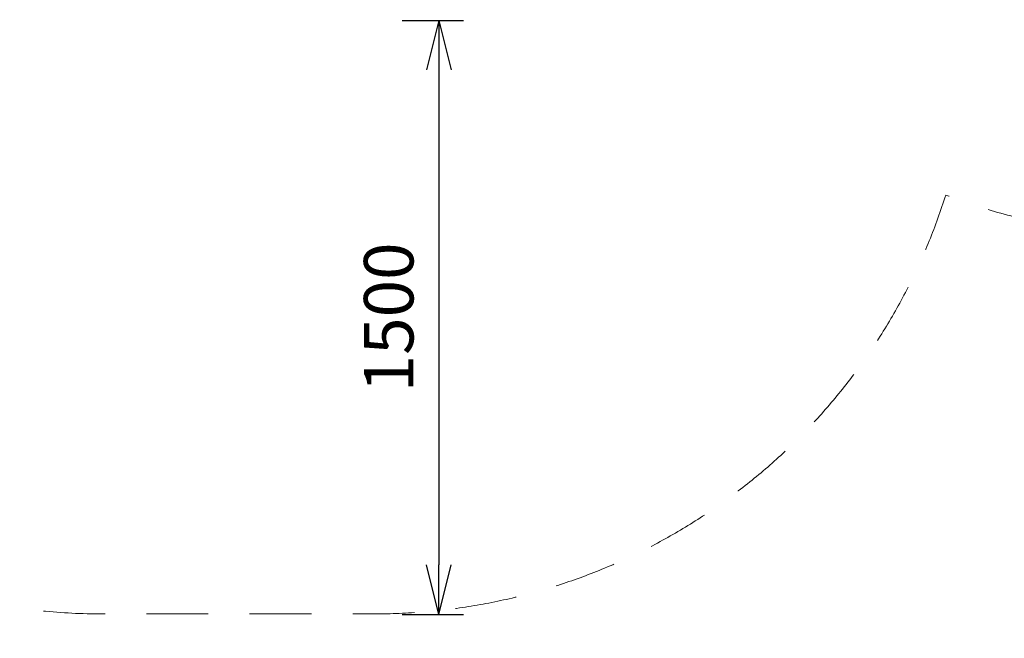
# Model space of a CAD drawing. Units: millimetres. Extents: x -7561 to 7364, y -11032 to 1393.
# Drawn here: x -2463 to 23, y -8531 to -6969 of the extents above; entities that cross this region are included whole.
import ezdxf

# ---------------------------------------------------------------- set-up
doc = ezdxf.new("R2010")
doc.units = ezdxf.units.MM
doc.header["$MEASUREMENT"] = 0
doc.linetypes.add('DGN Style 2', pattern=[260.258578, 156.155147, -104.103431])
doc.layers.add('Level 15', color=7, linetype='Continuous', lineweight=0)
doc.layers.add('Level 8', color=7, linetype='Continuous', lineweight=0)
doc.styles.get("Standard").update_dxf_attribs({"font": 'txt.shx'})
doc.styles.add('Style-Calibri', font='calibri.ttf')
doc.dimstyles.get("Standard").update_dxf_attribs({"dimtxt": 0.18, "dimasz": 0.18, "dimexe": 0.18, "dimexo": 0.0625, "dimgap": 0.09, "dimtad": 0, "dimtih": 1, "dimtoh": 1, "dimdec": 4, "dimzin": 3, "dimdsep": 46, "dimtxsty": 'Standard', "dimcen": 0.09, "dimadec": 0, "dimazin": 0, "dimtfac": 1, "dimtdec": 0, "dimtofl": 0, "dimtmove": 0, "dimatfit": 1, "dimfxl": 1, "dimtolj": 1, "dimtzin": 3, "dimarcsym": 0})

# ---------------------------------------------------------------- blocks, each defined once
blk = doc.blocks.new('TerminatorOpen_0.5')
at = {"color": 0, "linetype": 'ByBlock', "lineweight": -2}
for q in [(-1, 0.25), (-1, 0), (-1, -0.25)]:
    blk.add_line((0, 0), q, dxfattribs=at)
blk = doc.blocks.new('*D832')
at = {"layer": 'Defpoints', "color": 0, "linetype": 'Continuous', "lineweight": 0, "transparency": 16777216}
for p in [(-1559.9, -6970.8), (-1559.9, -8470.8), (-1404.6, -8470.8)]:
    blk.add_point(p, dxfattribs=at)
at = {"layer": 'Level 8', "color": 0, "linetype": 'ByBlock', "lineweight": -2, "transparency": 16777216}
for p, q in [((-1497.4, -6970.8), (-1342.1, -6970.8)), ((-1497.4, -8470.8), (-1342.1, -8470.8))]:
    blk.add_line(p, q, dxfattribs=at)
at = {"layer": 'Level 8', "color": 0, "linetype": 'Continuous', "lineweight": -2, "transparency": 16777216}
blk.add_line((-1404.6, -7095.8), (-1404.6, -8345.8), dxfattribs=at)
at = {"layer": 'Level 8', "color": 0, "linetype": 'Continuous', "lineweight": -2, "transparency": 16777216, "xscale": 125, "yscale": 125, "zscale": 125}
for p, rotation in [((-1404.6, -6970.8), 90), ((-1404.6, -8470.8), 270)]:
    blk.add_blockref('TerminatorOpen_0.5', p, dxfattribs=dict(at, rotation=rotation))
at = {"layer": 'Level 8', "color": 0, "linetype": 'Continuous', "lineweight": 0, "transparency": 16777216, "insert": (-1531.2, -7720.8), "char_height": 125, "attachment_point": 5, "rotation": 90, "style": 'Style-Calibri'}
blk.add_mtext('\\A1;1500', dxfattribs=at)

msp = doc.modelspace()

# ---------------------------------------------------------------- linework, layer by layer
at = {"layer": 'Level 15', "color": 7, "linetype": 'DGN Style 2', "lineweight": 13, "flags": 128}
msp.add_lwpolyline([(151.5, -1038.7, 0.012429), (138.7, -961.9, 0.848206), (-3803.3, -20.1), (-5160, -20.1, 0.213422), (-6278, -520.1), (-6407.7, -520.1, 0.414214), (-7407.7, -1520.1), (-7407.7, -2015, 0.414214), (-6407.7, -3015), (-6278, -3015, 0.213422), (-5160, -3515), (-4253.2, -3515), (-4253.2, -4991.4, 0.154369), (-3919.8, -6045.4, 0.10738), (-3770.9, -6664.7), (-3764, -6991.5, 0.408051), (-2254.3, -8469.6), (-1566, -8469.6, 0.327703), (-125.3, -7411.8, 0.092347), (414.8, -7512.4), (1434.8, -7512.4, 0.033579), (1635.6, -7498.9), (2266.7, -7498.9, 0.151145), (3660.3, -8888.7), (3660.3, -9019.9, 1), (6694.3, -9019.9), (6694.3, -8355, 0.121853), (6892.2, -7555, -0.000004), (6892.2, -7555), (6892.3, -7227.8), (6892.3, -7227.8, 0.161759), (6551.1, -6201, 0.182029), (5769.8, -5488.8), (5769.8, -4992.4, 0.414214), (4269.8, -3492.4), (3249.8, -3492.4, 0.033579), (3049, -3505.9), (1635.6, -3505.9, 0.033579), (1434.8, -3492.4), (1098.1, -3492.4, 0.091575), (1197, -2956.6), (1197, -2468.2, 0.326674)], format="xyb", close=True, dxfattribs=at)

# ---------------------------------------------------------------- dimensions: what is measured, and where the dimension line sits
at = {"layer": 'Level 8', "color": 98, "linetype": 'Continuous', "lineweight": 0}
dim = msp.add_linear_dim(base=(-1404.6, -8470.8), p1=(-1559.9, -6970.8), p2=(-1559.9, -8470.8), angle=270, dimstyle='Standard', override={"dimtxt": 125, "dimasz": 125, "dimexe": 62.5, "dimexo": 62.5, "dimgap": 62.5, "dimtad": 1, "dimtih": 0, "dimtoh": 0, "dimdec": 0, "dimzin": 11, "dimtxsty": 'Style-Calibri', "dimblk": 'TerminatorOpen_0.5', "dimcen": 0, "dimtzin": 11}, dxfattribs=at)
dim.commit()
dim.dimension.update_dxf_attribs({"geometry": '*D832', "text_midpoint": (-1531.2, -7720.8)})

doc.saveas('drawing.dxf')
